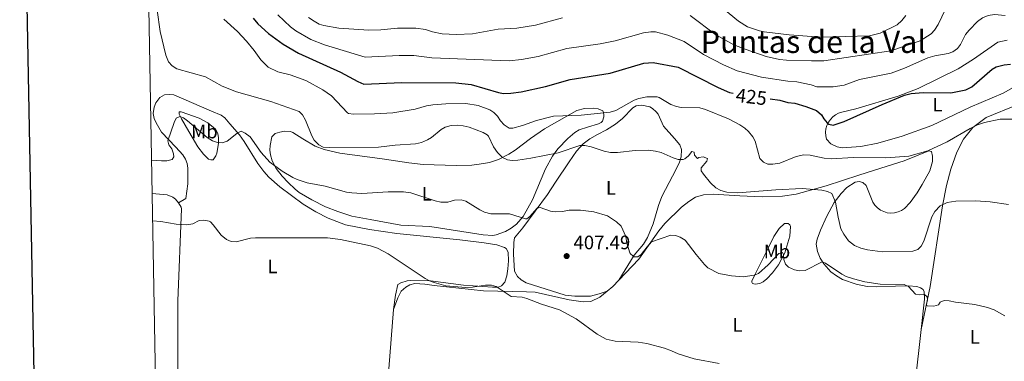
# Model space of a CAD drawing. Units: metres. Extents: x 624527 to 629035, y 685401 to 688451.
# Drawn here: x 625339 to 625844, y 687665 to 687841 of the extents above; entities that cross this region are included whole.
import ezdxf
from ezdxf.enums import TextEntityAlignment as Align

# ---------------------------------------------------------------- set-up
doc = ezdxf.new("R2010")
doc.units = ezdxf.units.M
doc.header["$MEASUREMENT"] = 0
for name, color, linetype, lineweight in [('Carátula', 7, 'Continuous', 5), ('Elementos auxiliares', 7, 'Continuous', 5), ('Entidades rústicas y varios', 7, 'Continuous', 5), ('Relieve y altimetría', 7, 'Continuous', 5), ('Textos de rotulación', 7, 'Continuous', 5)]:
    doc.layers.add(name, color=color, linetype=linetype, lineweight=lineweight)
doc.styles.add('Style-arial', font='arial.shx', dxfattribs={"bigfont": 'arialbig.shx'})
doc.styles.add('Style-Arial Narrow', font='txt')
doc.styles.add('Style-Helvetica-Narrow-Oblique', font='txt')
doc.styles.add('Style-Times New Roman', font='txt')

# ---------------------------------------------------------------- blocks, each defined once
blk = doc.blocks.new('5PATER')
at = {"layer": 'Relieve y altimetría', "linetype": 'Continuous', "lineweight": 5}
h = blk.add_hatch(color=250, dxfattribs=at)
edge = h.paths.add_edge_path()
edge.add_ellipse((0, 0), major_axis=(-1.095731442945027, -1.110710700472634), ratio=0.9994222409660319, start_angle=0, end_angle=360)

msp = doc.modelspace()

# ---------------------------------------------------------------- linework, layer by layer
at = {"layer": 'Carátula', "color": 7, "linetype": 'Continuous', "lineweight": 25, "flags": 128}
msp.add_lwpolyline([(625336.3600000001, 688172.6799999999), (625382.1300000001, 685758.1400000001), (628936.47, 685825.5), (628890.78, 688237.04), (625336.3600000001, 688172.6799999999)], dxfattribs=at)
at = {"layer": 'Carátula', "color": 7, "linetype": 'Continuous', "lineweight": 5}
msp.add_3dface([(624580.96, 685401.0700000001), (629035.23, 685481.73), (628981.46, 688451.24), (624527.19, 688370.5900000001)], dxfattribs=at)
at = {"layer": 'Elementos auxiliares', "color": 250, "linetype": 'Continuous', "lineweight": 5}
msp.add_3dface([(625441.5, 685810.6599999999), (625400.1200000001, 688123.8900000001), (628833.02, 688186.0700000001), (628875.54, 685872.8400000001)], dxfattribs=at)
at = {"layer": 'Entidades rústicas y varios', "color": 92, "linetype": 'Continuous', "lineweight": 5}
for p, q in [((625406.78, 687751.6200000001, 406.15), (625408.75, 687751.4199999999, 406.23)), ((625530.74, 687691.98, 403.21), (625528.3300000001, 687661.5800000001, 401.4)), ((625801.55, 687681.6799999999, 408.47), (625797.74, 687647.1699999999, 406.31))]:
    msp.add_line(p, q, dxfattribs=at)
at = {"layer": 'Entidades rústicas y varios', "color": 92, "linetype": 'Continuous', "lineweight": 5, "extrusion": (-0.09878923196139705, -0.02937482844306688, 0.9946747242704108), "elevation": -81602.48527088595, "flags": 128}
msp.add_lwpolyline([(-480860.4893091104, 791500.8256931584), (-480861.9287636937, 791504.3186676081), (-480864.1402104849, 791508.1997503291)], dxfattribs=at)
at = {"layer": 'Entidades rústicas y varios', "color": 92, "linetype": 'Continuous', "lineweight": 5}
for points in [[(625789.81, 687801.4199999999, 425.03), (625800.06, 687805.3800000001, 425.45), (625820.45, 687815.54, 427.13), (625828.3899999999, 687820.54, 426.85), (625840.97, 687829.1400000001, 426.85), (625845.6499999999, 687830.19, 426.99)], [(625851.19, 687807.25, 423.07), (625843.6200000001, 687803.1100000001, 422.93), (625826.6399999999, 687795.8200000001, 423.35), (625806.97, 687786.48, 422.79), (625791.8400000001, 687780.8999999999, 422.37), (625779.3300000001, 687777.44, 421.81), (625770.54, 687775.5900000001, 421.81), (625761.01, 687774.97, 421.95), (625758.4199999999, 687775.3999999999, 422.09), (625755.25, 687776.96, 422.79), (625752.98, 687779.45, 422.93), (625752.5900000001, 687781.2, 423.28), (625752.49, 687782.98, 423.64), (625752.6799999999, 687784.76, 423.98), (625753.1599999999, 687786.48, 424.31), (625753.9099999999, 687788.1100000001, 424.6), (625754.9199999999, 687789.5900000001, 424.87), (625756.1499999999, 687790.8800000001, 425.09), (625757.5800000001, 687791.96, 425.26), (625759.1599999999, 687792.8, 425.38), (625760.8500000001, 687793.3600000001, 425.44), (625768.06, 687795, 425.17), (625789.81, 687801.4199999999, 425.03)], [(625419, 687775.3700000001, 409.6), (625411.6499999999, 687783.06, 410.39), (625408.8999999999, 687787.72, 411), (625407.8700000001, 687790.06, 411.14), (625407.27, 687792.6000000001, 411.14), (625407.77, 687795.81, 410.86), (625408.73, 687798.1100000001, 410.92), (625410.6599999999, 687800.8200000001, 411), (625413.1300000001, 687802.21, 411), (625415.6200000001, 687802.4299999999, 411), (625417.8300000001, 687802.19, 411), (625437.28, 687793.8200000001, 411.44), (625442.1699999999, 687791.72, 411.28), (625444.1699999999, 687790.3400000001, 410.8), (625446.74, 687787.3500000001, 409.88), (625451.54, 687781.6100000001, 409.72), (625453.99, 687778.28, 409.6), (625461.1000000001, 687766.8600000001, 408.94), (625464.0900000001, 687762.8600000001, 408.69), (625466.72, 687759.94, 408.33), (625472.3700000001, 687755.02, 406.94), (625484.3300000001, 687745.98, 406.81), (625490.8, 687742.04, 406.11), (625497.1699999999, 687738.8200000001, 405.83), (625506.05, 687735.52, 406.1), (625518.29, 687732.97, 405.82), (625532.3999999999, 687731.02, 406.03), (625564.72, 687727.76, 407), (625577.1399999999, 687726.26, 407.2), (625583.72, 687725.1400000001, 407.22), (625587.6200000001, 687723.8500000001, 407.22), (625588.51, 687723.27, 407.22), (625589.54, 687721.3800000001, 407.08), (625589.6799999999, 687716.99, 406.52), (625589.4299999999, 687712.79, 406.29), (625588.78, 687709.24, 406.06), (625587.8800000001, 687706.02, 405.54), (625586.1499999999, 687704.1300000001, 405.46), (625584.51, 687703.47, 405.4), (625581.55, 687703.3700000001, 405.12), (625566.6000000001, 687704.52, 404.8), (625549.75, 687706.7, 404.57), (625539.46, 687706.8900000001, 404.56), (625537.6799999999, 687706.6599999999, 404.28), (625534.49, 687705.7, 404.14), (625532.8899999999, 687704.79, 404), (625531.73, 687699.3900000001, 403.59), (625530.74, 687691.98, 403.21)], [(625524.8999999999, 687769.31, 413.3), (625538.47, 687767.23, 412.6), (625545.9299999999, 687766.3999999999, 412.63), (625562.79, 687765.8600000001, 411.76), (625570.8899999999, 687766.05, 412.18), (625574.73, 687766.5800000001, 413.3), (625580.03, 687767.3999999999, 414), (625584.6499999999, 687769.05, 414.98), (625589.9099999999, 687771.74, 415.6), (625593.1499999999, 687773.75, 415.96), (625601, 687779.78, 417.35), (625608.23, 687784.71, 418.26), (625624.8, 687794.1599999999, 420.16), (625628.6699999999, 687795.1400000001, 420.16), (625633.45, 687795.3300000001, 420.44), (625635.69, 687794.9299999999, 420.3), (625638.1399999999, 687793.94, 420.16), (625638.4199999999, 687793.1799999999, 420.02), (625638.6699999999, 687791.8600000001, 419.74), (625638.5700000001, 687790.8300000001, 419.46), (625637.8999999999, 687788.74, 419.18), (625637.21, 687787.8999999999, 418.9), (625635.96, 687787.21, 418.76), (625630.26, 687785.6499999999, 417.64), (625625.96, 687784.1400000001, 417.78), (625623.79, 687782.8700000001, 417.52), (625620.1599999999, 687779.76, 416.8), (625615.04, 687774.51, 415.22), (625612.3700000001, 687770.72, 414.54), (625608.77, 687764.2, 413.87), (625602.0900000001, 687748.28, 410.7), (625597.1799999999, 687739.74, 409.52), (625593.8400000001, 687735.8300000001, 408.89), (625591.1599999999, 687733.6799999999, 408.6), (625588.1799999999, 687731.97, 408.42), (625583.3200000001, 687730.29, 408.36), (625581.6300000001, 687729.98, 408.4), (625576.6399999999, 687730.26, 408.17), (625549.3899999999, 687734.51, 407.56), (625534.4099999999, 687735.26, 407.83), (625518.76, 687738.19, 407.56), (625509.25, 687739.8300000001, 407.84), (625502.1599999999, 687742.25, 407.41), (625495.69, 687744.6699999999, 407.84), (625488.7, 687748.26, 408.12), (625482.3300000001, 687752.0700000001, 409.22), (625480.1699999999, 687753.72, 409.26), (625476.55, 687757.1799999999, 409.02), (625473.48, 687760.49, 409.35), (625470.46, 687764.4099999999, 409.87), (625468.3300000001, 687768.3600000001, 410.36), (625467.47, 687771.3500000001, 410.71), (625467.21, 687773.73, 410.99), (625467.4199999999, 687776.2, 411.34), (625468.3, 687780.6300000001, 411.69), (625469.94, 687782.29, 411.83), (625472.29, 687783.06, 412.17), (625474.79, 687783.47, 412.72), (625477.75, 687783.27, 413.17), (625478.99, 687782.77, 413.3), (625484.0900000001, 687779.6100000001, 413.51), (625490.4099999999, 687775.8500000001, 414.49), (625495.0900000001, 687774.1300000001, 414.53), (625503.05, 687772.29, 414.28), (625524.8999999999, 687769.31, 413.3)], [(625640.3999999999, 687701.4299999999, 407.59), (625636.31, 687699.98, 407.24), (625631.8700000001, 687698.8200000001, 407.17), (625623.8300000001, 687698.8300000001, 406.75), (625618.8600000001, 687699.3200000001, 406.47), (625598.8200000001, 687705.71, 406.47), (625596.1599999999, 687707.23, 406.4), (625594.3300000001, 687708.8900000001, 406.64), (625592.8, 687711.71, 406.75), (625592.3200000001, 687720.45, 407.45), (625592.3899999999, 687726.3, 408.08), (625592.78, 687728.76, 408.4), (625597.04, 687733.94, 408.85), (625609.76, 687751.0900000001, 410.94), (625613.8300000001, 687757.4299999999, 412.32), (625620.8899999999, 687767.8300000001, 414.08), (625624.6599999999, 687773.1799999999, 414.95), (625627.97, 687776.96, 415.58), (625631.51, 687779.6300000001, 415.93), (625635.4299999999, 687781.8500000001, 416.84), (625639.94, 687784.1400000001, 417.47), (625644.6399999999, 687787.1300000001, 417.4), (625648.19, 687789.97, 418.31), (625653.51, 687795.5800000001, 418.73), (625655.31, 687796.46, 418.59), (625656.6300000001, 687796.77, 418.59), (625658.21, 687796.8600000001, 418.59), (625662.28, 687795.95, 418.59), (625663.7, 687795.1499999999, 418.73), (625665.54, 687793.45, 418.62), (625666.48, 687792.23, 418.45), (625669.22, 687786.1699999999, 417.19), (625674.9299999999, 687779.77, 416.91), (625677.69, 687776.4299999999, 415.93), (625678.51, 687774.0700000001, 415.75), (625678.4099999999, 687770.31, 415.3), (625677.5, 687767.56, 414.66), (625675.5800000001, 687763.6599999999, 414.01), (625672.1200000001, 687757.1400000001, 413.83), (625668.4199999999, 687750, 411.87), (625666.6699999999, 687745.3500000001, 411.6), (625663.8899999999, 687735.9199999999, 411.17), (625661.0800000001, 687728.99, 410.59), (625658.98, 687725.6000000001, 410.25), (625654.2, 687719.8500000001, 409.56), (625646.3899999999, 687707.02, 408.09)], [(625801.55, 687681.6799999999, 408.47), (625806.0800000001, 687703.72, 410.85), (625812.55, 687745.24, 414.91), (625814.53, 687755.6400000001, 416.73), (625816.6799999999, 687764.04, 417.57), (625819.8300000001, 687772.78, 418.69), (625823.28, 687779.45, 419.53), (625828.06, 687785.3400000001, 420.37), (625834.94, 687790.53, 420.93), (625850.73, 687797.01, 421.21), (625854.31, 687797.1000000001, 421.35)], [(625425.54, 687783.3700000001, 409.32), (625421.8500000001, 687789.81, 410.86), (625420.5800000001, 687792.27, 410.64), (625420.73, 687793.49, 410.58), (625421.73, 687793.48, 410.72), (625430.98, 687790.26, 411.54), (625435.4099999999, 687787.8700000001, 411.65), (625439.29, 687784.56, 411.42), (625440.5700000001, 687782.3800000001, 410.71), (625440.9099999999, 687780.06, 409.83), (625440.8500000001, 687777.1400000001, 409.42), (625439.9199999999, 687772.22, 408.8), (625439.4199999999, 687770.79, 408.62), (625438.1000000001, 687768.8600000001, 408.34), (625436.99, 687768.78, 408.2), (625435.69, 687769.1400000001, 408.2), (625433.1000000001, 687771.73, 408.38), (625430.24, 687775.52, 409.04), (625425.54, 687783.3700000001, 409.32)], [(625419, 687775.3700000001, 409.6), (625422.5, 687771.31, 409.04), (625423.8899999999, 687769.23, 408.77), (625424.75, 687766.9199999999, 408.48), (625425.1000000001, 687764.48, 408.04), (625425.1200000001, 687756.44, 407.36), (625424.1399999999, 687748.95, 406.26), (625420.31, 687746.78, 406.02)], [(625646.3899999999, 687707.02, 408.09), (625656.69, 687717.8, 409.44), (625666.8899999999, 687732.28, 410.7), (625670.02, 687736.1799999999, 410.87), (625678.5700000001, 687744.48, 412.17), (625682.2, 687747.3900000001, 412.73), (625685.76, 687749.6499999999, 413.36), (625689.78, 687750.8900000001, 414.13), (625694.77, 687751.22, 414.43), (625708.48, 687750.25, 415.01), (625719.9199999999, 687749.79, 414.39), (625730.4099999999, 687750.23, 414.2), (625737.3, 687751.1599999999, 414.48), (625752.77, 687755.4299999999, 415.67), (625769.46, 687760.94, 417.82), (625780.81, 687764.5900000001, 419.66), (625792.8400000001, 687768.25, 419.92), (625805.4199999999, 687773.47, 420.01), (625806.8600000001, 687773.1599999999, 419.87), (625807.3700000001, 687770.6200000001, 419.8), (625807.4099999999, 687767.97, 419.66), (625805.9099999999, 687763.22, 419.26), (625802.0700000001, 687756.1300000001, 418.61), (625799.45, 687751.8800000001, 418.65), (625795.8500000001, 687746.96, 418.73), (625792.9299999999, 687743.8999999999, 418.63), (625791.3800000001, 687742.8400000001, 418.59), (625789.6699999999, 687742.0700000001, 418.55), (625787.8500000001, 687741.6100000001, 418.51), (625785.97, 687741.48, 418.49), (625784.1100000001, 687741.6799999999, 418.47), (625782.31, 687742.21, 418.47), (625780.6300000001, 687743.05, 418.47), (625779.1200000001, 687744.1699999999, 418.49), (625777.8300000001, 687745.54, 418.51), (625776.81, 687747.1100000001, 418.54), (625773.23, 687755.6000000001, 418.47), (625771.6200000001, 687757.2, 417.91), (625769.71, 687757.7, 417.84), (625767.6799999999, 687757.3900000001, 417.28), (625763.3700000001, 687754.6599999999, 416.37), (625760.48, 687751.55, 415.74), (625756.94, 687746.8500000001, 414.62), (625753.1000000001, 687739.81, 413.15), (625749.8300000001, 687732.6400000001, 412.1), (625748.1200000001, 687728.01, 411.33), (625747.7, 687725.54, 411.08), (625748.3400000001, 687721.69, 410.56), (625749.75, 687718.4099999999, 410.11), (625751.6100000001, 687715.3700000001, 409.74), (625755.1799999999, 687711.3900000001, 409.33), (625757.99, 687709.2, 409.16), (625761.1000000001, 687707.44, 409.09), (625768.1499999999, 687704.8999999999, 409.14), (625773.8300000001, 687703.72, 409.34), (625778.53, 687703.5900000001, 409.52), (625788.3200000001, 687703.94, 409.79), (625795.06, 687704.0800000001, 410.35), (625799.3700000001, 687703.71, 410.35), (625801.27, 687703.0900000001, 410.28), (625802.6100000001, 687702.22, 410.21), (625803.0800000001, 687701.0900000001, 410.14), (625803.27, 687697.2, 409.44), (625801.55, 687681.6799999999, 408.47)], [(625408.75, 687751.4199999999, 406.23), (625414.54, 687750.81, 406.38), (625417.47, 687749.6400000001, 406.37), (625418.71, 687748.69, 406.23), (625420.31, 687746.78, 406.02)], [(625420.31, 687746.78, 406.02), (625421.6399999999, 687744.5800000001, 405.82), (625421.81, 687743.6000000001, 405.74), (625420, 687696.49, 401.68), (625419.98, 687656.6499999999, 399.82)], [(625725.8800000001, 687729.3800000001, 412.99), (625728.6699999999, 687733.48, 412.76), (625731.3800000001, 687736.05, 412.57), (625733.29, 687736.1400000001, 412.57), (625734.1799999999, 687735.45, 412.43), (625734.49, 687734.5700000001, 412.29), (625734.1100000001, 687729.6799999999, 411.28), (625731.56, 687721.04, 410.33), (625728.22, 687714.8500000001, 409.62), (625725.25, 687710.8800000001, 409.2), (625722.3400000001, 687707.8, 408.92), (625720.3800000001, 687706.26, 408.84), (625718.71, 687705.3900000001, 408.78), (625716.3400000001, 687705, 408.64), (625715.01, 687705.3300000001, 408.92), (625714.6200000001, 687705.94, 409.06), (625714.6100000001, 687706.5, 409.2), (625716.19, 687709.8500000001, 410.36), (625721.94, 687721.3600000001, 412.34), (625725.8800000001, 687729.3800000001, 412.99)], [(625530.74, 687691.98, 403.21), (625532.8500000001, 687697.98, 403.49), (625534.5800000001, 687701.3500000001, 403.91), (625536.99, 687703.48, 404.05), (625539.1399999999, 687704.6599999999, 404.05), (625541.5700000001, 687705.28, 404.17), (625546.69, 687704.98, 404.75), (625551.6300000001, 687704.26, 405.01), (625576.9299999999, 687701.48, 405.13), (625598.99, 687701.1200000001, 405.52), (625603.3800000001, 687700.8, 405.58), (625620.9299999999, 687696.96, 405.59), (625628.0700000001, 687695.8400000001, 406.01), (625631.9299999999, 687696.1699999999, 406.36), (625636.55, 687698.3, 406.85), (625640.3999999999, 687701.4299999999, 407.33)]]:
    msp.add_polyline3d(points, dxfattribs=at)
at = {"layer": 'Relieve y altimetría', "color": 30, "linetype": 'Continuous', "lineweight": 5, "flags": 128}
for points, elevation in [([(625409.3500000001, 687845.5800000001), (625410.8800000001, 687834.77), (625413.78, 687822.48), (625415.2, 687819.1200000001), (625417.0900000001, 687817.01), (625419.44, 687815.6100000001), (625434.1200000001, 687811.46), (625442.8, 687806.5700000001), (625450.1499999999, 687803.6799999999), (625467.6599999999, 687798.72), (625482.26, 687793.69), (625483.95, 687791.8500000001), (625485.46, 687789.23), (625488.78, 687781.06), (625490.03, 687778.8999999999), (625492.28, 687776.53), (625494.52, 687775.3300000001), (625497.6499999999, 687775.1000000001), (625523.06, 687775.26), (625531.5, 687776.31), (625542.03, 687777.05), (625545.0800000001, 687777.78), (625548.06, 687779.0700000001), (625550.24, 687780.3200000001), (625555.1000000001, 687784.3700000001), (625557.28, 687785.5800000001), (625560.3300000001, 687786.5), (625563.51, 687786.6300000001), (625566.4299999999, 687786.3200000001), (625569.44, 687785.56), (625576.6200000001, 687782.8600000001), (625578.8300000001, 687781.6200000001), (625579.4299999999, 687780.9099999999), (625582, 687775.5), (625584.0700000001, 687772.55), (625586.6200000001, 687770.05), (625589.1599999999, 687768.8), (625591.6499999999, 687768.53), (625594.5, 687768.69), (625601.23, 687769.5900000001), (625615.1399999999, 687772.3500000001), (625626.3800000001, 687776.0900000001), (625628.8800000001, 687776.2), (625632.0800000001, 687775.48), (625638.8300000001, 687773.21), (625642.0800000001, 687772.54), (625645.73, 687772.5), (625654.76, 687773.6499999999), (625661.3400000001, 687773.69), (625665.1000000001, 687773.3), (625668.1200000001, 687772.6499999999), (625674.27, 687769.76), (625676.79, 687768.98), (625679.29, 687769.03), (625680.1799999999, 687769.3600000001), (625682.1499999999, 687770.9199999999), (625683.8800000001, 687773.02), (625685.0800000001, 687772.8), (625685.2, 687771.25), (625686.71, 687769.48), (625687.45, 687770.04), (625689.7, 687770.4099999999), (625691.78, 687769.4299999999), (625691.5700000001, 687768.0700000001), (625688.69, 687764.6599999999), (625688.69, 687763.2), (625689.77, 687761.3900000001), (625693.3200000001, 687756.98), (625696.1300000001, 687754.46), (625698.6499999999, 687753), (625701.78, 687752.1799999999), (625707.48, 687751.95), (625727.01, 687753.48), (625740.52, 687754.0700000001), (625750.5700000001, 687753.29), (625753.45, 687752.6100000001), (625755.73, 687751.5800000001), (625757.52, 687747.0800000001), (625758.8500000001, 687739.3999999999), (625760.3700000001, 687733.3900000001), (625761.8600000001, 687730.6000000001), (625764.28, 687727.26), (625767.3500000001, 687724.8200000001), (625770.5900000001, 687723.53), (625773.99, 687722.6300000001), (625781.6699999999, 687721.6200000001)], 415), ([(625683.02, 687842.8500000001), (625696.2, 687832.9099999999), (625705.4199999999, 687827.8700000001), (625711.23, 687825.54), (625721.99, 687821.78), (625728.8300000001, 687820.31), (625732.4099999999, 687819.94), (625745.29, 687819.55), (625751.5, 687819.6200000001), (625785.97, 687824.8200000001), (625800.94, 687829.8400000001), (625806.6300000001, 687833.48), (625808.31, 687835.3200000001), (625810.25, 687838.2), (625815.77, 687849.75)], 435), ([(625700.0900000001, 687846.3400000001), (625707.8300000001, 687840.01), (625712.3200000001, 687837.0800000001), (625718.52, 687834.95), (625720.99, 687834.56), (625733.73, 687832.9099999999), (625750.01, 687831.71), (625774.95, 687832.4099999999), (625780.53, 687833.8200000001), (625789.1499999999, 687838.0800000001), (625791.53, 687840.3300000001), (625793.6499999999, 687842.96)], 440), ([(625443.53, 687841.03), (625450.5800000001, 687834.75), (625455.23, 687829.7), (625459.19, 687824.8600000001), (625462.55, 687820.0800000001), (625466.3500000001, 687816.4199999999), (625471.26, 687814.0700000001), (625477.5700000001, 687812.48), (625485.7, 687809.56), (625494.4299999999, 687804.77), (625498.8800000001, 687801.5900000001), (625506.99, 687792.95), (625507.6599999999, 687792.56), (625510.1499999999, 687792.29), (625520.8899999999, 687792.44), (625530.3300000001, 687792.97), (625541.79, 687794.8900000001), (625547.56, 687796.5), (625550.8200000001, 687797.05), (625557.53, 687797.5800000001), (625567.74, 687797.6699999999), (625574.1200000001, 687796.73), (625580.1300000001, 687794.51), (625582.1599999999, 687793.06), (625584, 687791.26), (625585.54, 687788.8400000001), (625587.44, 687786.78), (625590.03, 687785.1300000001), (625591.96, 687785.04), (625596.96, 687786.3900000001), (625604.0900000001, 687789.02), (625612.8500000001, 687791.19), (625626.95, 687791.73), (625641.97, 687793.25), (625644.79, 687794.1100000001), (625654.2, 687799.4299999999), (625656.54, 687800.3200000001), (625660.6399999999, 687801.0900000001), (625666.03, 687801.1200000001), (625667.06, 687800.81), (625673.06, 687797.29), (625675.8700000001, 687796.26), (625678.31, 687795.6499999999), (625687.96, 687795.4299999999), (625690.77, 687794.6799999999), (625702.6599999999, 687789.81), (625708.47, 687786.72), (625711.01, 687785.02), (625712.8700000001, 687783.3500000001), (625715.0800000001, 687780.6200000001), (625716.3200000001, 687778.45), (625718.69, 687769.54), (625720.6000000001, 687767.6000000001), (625722.8700000001, 687766.6699999999), (625725.3700000001, 687766.54), (625729.04, 687767.0800000001), (625737.3300000001, 687770.55), (625741.28, 687771.3600000001), (625744.52, 687771.1300000001), (625751.76, 687769.6000000001), (625755.28, 687769.3), (625766.81, 687770.01), (625783.3300000001, 687769.9099999999), (625795.19, 687770.72), (625805.04, 687773.44), (625814.8200000001, 687778), (625826.73, 687784.98), (625830.3999999999, 687786.7), (625834.0900000001, 687787.98), (625842.02, 687789.73), (625850.27, 687789.72)], 420), ([(625737.6599999999, 687808.8600000001), (625733.1599999999, 687809.2), (625719.54, 687811.3200000001), (625707.1300000001, 687814.47), (625700.01, 687817.5900000001), (625689.8400000001, 687822.96), (625679.9099999999, 687829.6400000001), (625671.44, 687832.8900000001), (625665.24, 687834.5900000001), (625662.74, 687834.5700000001), (625658.99, 687833.95), (625644.46, 687829.97), (625636.7, 687828.4299999999), (625619.7, 687825.9199999999), (625604.94, 687821.9299999999), (625596.3400000001, 687820.3300000001), (625590.01, 687819.6000000001), (625550.3400000001, 687821.1400000001), (625541.05, 687822.4199999999), (625533.6000000001, 687822.4299999999), (625516.1499999999, 687821.56), (625495.3300000001, 687827.8900000001), (625488.1799999999, 687830.6300000001), (625480.51, 687835.02), (625477.8200000001, 687837.1699999999), (625471.31, 687843.3300000001)], 430), ([(625487.01, 687841.9199999999), (625490.03, 687839.94), (625492.53, 687838.51), (625494.94, 687837.79), (625502.56, 687836.47), (625518.05, 687835.3200000001), (625524.21, 687835.51), (625532.6599999999, 687836.3999999999), (625542.06, 687836.4199999999), (625547.1200000001, 687835.6499999999), (625550.6699999999, 687834.56), (625555.7, 687833.56), (625562.8999999999, 687833.0700000001), (625571.28, 687833.54), (625584.4099999999, 687835.8300000001), (625593.97, 687836.4199999999), (625603.6100000001, 687837.9299999999), (625617.48, 687841.72)], 435), ([(625737.6599999999, 687808.8600000001), (625745.1100000001, 687807.3300000001), (625747.8999999999, 687806.3), (625756.3800000001, 687806.22), (625762.0800000001, 687807.21), (625769.8600000001, 687810.01), (625786.1799999999, 687813.3600000001), (625792.94, 687815.8200000001), (625804.95, 687821.1200000001), (625808.6200000001, 687822.1699999999), (625815.3899999999, 687823.3300000001), (625817.77, 687824.19), (625820.21, 687825.9199999999), (625821.6499999999, 687827.97), (625824.29, 687833.1100000001), (625826.19, 687835.46), (625830.45, 687839.8600000001), (625833.02, 687841.78), (625835.99, 687842.9299999999), (625839.22, 687843.45), (625844.74, 687842.98)], 430), ([(625406.47, 687768.6499999999), (625411.6399999999, 687768.26), (625414.3, 687768.3700000001), (625417.03, 687768.8999999999), (625417.8800000001, 687770.27), (625417.76, 687771.8999999999), (625416.8500000001, 687774.4199999999), (625415.3400000001, 687776.48), (625414.8899999999, 687778.5800000001), (625418.1100000001, 687787.96), (625419.1499999999, 687790.1799999999), (625420.9199999999, 687790.98), (625422.8200000001, 687790.44), (625424.99, 687788.8900000001), (625434.97, 687780.26), (625437.71, 687778.6400000001), (625440.27, 687777.6300000001), (625442.77, 687777.46), (625445.28, 687778.4099999999), (625450.22, 687782.3600000001), (625452.46, 687783.48), (625454.48, 687782.5700000001), (625457.1699999999, 687780.5700000001), (625462.78, 687772.52), (625467.1799999999, 687767.6400000001), (625473.52, 687762.94), (625478.99, 687759.73), (625481.24, 687758.6400000001), (625486.3800000001, 687757.06), (625495.5900000001, 687755.22), (625506.5800000001, 687752.23), (625509.28, 687751.81), (625514.3999999999, 687751.6000000001), (625527.95, 687752.3700000001), (625535.81, 687752.3600000001), (625539.53, 687751.81), (625552, 687747.7), (625554.9299999999, 687747.1499999999), (625558.5900000001, 687747.0900000001), (625562.04, 687748.0900000001), (625565.3500000001, 687748.31), (625567.74, 687747.56), (625575.01, 687743.0700000001), (625577.3500000001, 687741.97), (625580.6699999999, 687741.1400000001), (625590.23, 687741.04), (625598.3899999999, 687738.45), (625599.04, 687738.5800000001), (625600.5800000001, 687739.78), (625604.3400000001, 687744.02), (625605.96, 687744.3200000001), (625611.24, 687742.4299999999), (625613.73, 687742.1799999999), (625617.47, 687742.3700000001), (625620.8999999999, 687742.94), (625626.7, 687743.02), (625633.44, 687742.0800000001), (625640.53, 687740.1200000001), (625645.1799999999, 687736.95), (625647.52, 687734.6799999999), (625649.8999999999, 687729.51), (625650.4199999999, 687726.02), (625652.02, 687721.1400000001), (625652.47, 687720.3800000001), (625654.1799999999, 687718.98), (625656.1300000001, 687719.02), (625657.8600000001, 687720.1400000001), (625660.8300000001, 687724.22), (625663.1399999999, 687726.76), (625672.95, 687730.2), (625675.44, 687730.05), (625677.76, 687729.1400000001), (625680.4299999999, 687727.5), (625686.02, 687720.1300000001), (625690.26, 687715.0700000001), (625692.1100000001, 687713.3800000001), (625697.6399999999, 687710.47), (625704.21, 687709.21), (625710.21, 687708.76), (625715.76, 687709.6000000001), (625718.1000000001, 687710.5), (625723.0800000001, 687714.9099999999), (625728.48, 687720.76), (625730.3899999999, 687721.28), (625730.8500000001, 687720.2), (625731, 687717.6300000001), (625731.8200000001, 687715.28), (625733.48, 687713.79), (625736.44, 687712.28), (625738.9099999999, 687711.79), (625742.04, 687712.01), (625750.6599999999, 687716.4199999999), (625752.4199999999, 687715.79), (625760.8800000001, 687710.0700000001), (625763.1100000001, 687708.95), (625766.79, 687707.72), (625772.5800000001, 687706.21)], 410), ([(625781.6699999999, 687721.6200000001), (625797.2, 687721.8400000001), (625799.77, 687722.76), (625801.52, 687724.55), (625802.8300000001, 687727.0900000001), (625807.0700000001, 687739.48), (625808.49, 687742.3700000001), (625811.25, 687745.2), (625814.81, 687746.8300000001), (625819.3899999999, 687747.6200000001), (625829.52, 687747.77), (625837.04, 687747.27), (625846.44, 687745.8)], 415), ([(625407.03, 687737.4299999999), (625411.3200000001, 687737.0700000001), (625419.0800000001, 687735.8200000001), (625424.5800000001, 687735.3999999999), (625427.5900000001, 687736.03), (625430.9099999999, 687737.6100000001), (625433.3999999999, 687737.8500000001), (625435.97, 687737.3700000001), (625436.72, 687736.95), (625438.1599999999, 687735.4299999999), (625442.19, 687730.0800000001), (625444.99, 687727.8500000001), (625447.3500000001, 687726.8900000001), (625449.8600000001, 687726.77), (625457.3300000001, 687728.55), (625459.8200000001, 687728.8500000001), (625496.8700000001, 687728.79), (625503.48, 687727.98), (625518.8300000001, 687724.6699999999), (625522.46, 687723.4199999999), (625527.94, 687720.48), (625546.96, 687707.94), (625549.0900000001, 687706.6300000001), (625551.48, 687705.81), (625557.6000000001, 687704.05), (625567.8500000001, 687703.19), (625571.27, 687703.3600000001), (625577.8800000001, 687704.5), (625581.01, 687704.51), (625583.44, 687703.8300000001), (625591.1200000001, 687698.6400000001), (625596.77, 687698.25), (625599.2, 687697.6499999999), (625606.7, 687694.8), (625615.8800000001, 687691.8), (625624.44, 687687.27), (625635.24, 687679.29), (625639.77, 687676.77), (625644.4299999999, 687675.78), (625656.19, 687675.19), (625660.6499999999, 687674.6100000001), (625669.81, 687672.1200000001), (625673.3999999999, 687670.8200000001), (625676.72, 687669.1799999999), (625685.06, 687666.6599999999), (625697.8500000001, 687664.28)], 405), ([(625772.5800000001, 687706.21), (625780.47, 687705.03), (625792.77, 687704.78), (625795.03, 687703.73), (625798.5900000001, 687699.8800000001), (625800.8400000001, 687699.48), (625803.3300000001, 687699.6599999999), (625804.6399999999, 687698.52), (625804.8300000001, 687696.98), (625804.27, 687694.48), (625804.5700000001, 687693.8900000001), (625808.04, 687693.6400000001), (625810.4099999999, 687694.44), (625811.27, 687695.71), (625813.4199999999, 687696.55), (625815.9199999999, 687696.47), (625819.1300000001, 687695.72), (625829.04, 687694.56), (625835.6200000001, 687693.0900000001), (625838.97, 687691.8700000001), (625844.51, 687688.75)], 410)]:
    msp.add_lwpolyline(points, dxfattribs=dict(at, elevation=elevation))
at = {"layer": 'Relieve y altimetría', "color": 30, "linetype": 'Continuous', "lineweight": 25, "flags": 128}
for points, elevation in [([(625458.71, 687841.45), (625461.0900000001, 687838.6699999999), (625466.4299999999, 687833.6799999999), (625474, 687828.1100000001), (625481.8899999999, 687823.6300000001), (625503.5, 687813.73), (625512.4299999999, 687808.96), (625515.53, 687807.72), (625535.03, 687808.46), (625562.6000000001, 687808.26), (625570.6000000001, 687807.52), (625584.6200000001, 687803.3500000001), (625587.0900000001, 687802.8999999999), (625590.8600000001, 687802.96), (625596.27, 687803.6799999999), (625608.75, 687806.53), (625621.28, 687810.1200000001), (625641.8600000001, 687813.3400000001), (625659.1100000001, 687818.48), (625663.9099999999, 687818.81), (625676.79, 687816.4299999999), (625697.31, 687805.9099999999), (625703.1200000001, 687803.3700000001), (625705.03, 687802.96)], 425.0000000000001), ([(625733.1000000001, 687798.3200000001), (625736.6399999999, 687797.8400000001), (625742.29, 687796.19), (625747.76, 687794.0700000001), (625750.31, 687791.97), (625751.54, 687789.8), (625753.2, 687787.8200000001), (625754.1499999999, 687787.1000000001), (625756.3899999999, 687786.6000000001), (625762.02, 687788.4299999999), (625781.47, 687797.23), (625793.01, 687802.01), (625796.3999999999, 687802.81), (625802.53, 687803.4199999999), (625816.73, 687803.1599999999), (625824.52, 687804.7), (625827.6000000001, 687806.3700000001), (625837.9099999999, 687815.3), (625840.1100000001, 687816.48), (625844.1699999999, 687817.54), (625847.45, 687817.8500000001)], 425), ([(625724.03, 687800.04), (625729.01, 687799.45), (625733.1000000001, 687798.3200000001)], 425)]:
    msp.add_lwpolyline(points, dxfattribs=dict(at, elevation=elevation))

# ---------------------------------------------------------------- block references
at = {"layer": 'Relieve y altimetría', "color": 250, "linetype": 'Continuous', "lineweight": 5}
msp.add_blockref('5PATER', (625619.56, 687719.3900000001, 407.49), dxfattribs=at)

# ---------------------------------------------------------------- texts
at = {"layer": 'Entidades rústicas y varios', "color": 92, "linetype": 'Continuous', "lineweight": 5, "style": 'Style-Arial Narrow'}
for s, p in [('L', (625809.9131652175, 687797.13001, 424.19)), ('Mb', (625433.5948759681, 687783.36001, 410.39)), ('L', (625547.8331652174, 687751.40001, 410.37)), ('L', (625642.3031652174, 687754.36001, 412.2)), ('Mb', (625727.494875968, 687721.7700100001, 410.58)), ('L', (625468.6031652174, 687714.13001, 404.01)), ('L', (625707.2531652173, 687684.0400100001, 406.92)), ('L', (625829.0831652174, 687677.91001, 408.9))]:
    msp.add_text(s, height=7.000020000000001, dxfattribs=at).set_placement(p, align=Align.MIDDLE_CENTER)
at = {"layer": 'Textos de rotulación', "color": 250, "linetype": 'Continuous', "lineweight": 5, "style": 'Style-Times New Roman'}
msp.add_text('Puntas de la Val', height=11.50002, dxfattribs=at).set_placement((625746.212373523, 687829.43001, 438.98), align=Align.MIDDLE_CENTER)
at = {"layer": 'Textos de rotulación', "color": 27, "linetype": 'Continuous', "lineweight": 5, "style": 'Style-Helvetica-Narrow-Oblique'}
msp.add_text('425', height=6.999768, rotation=353.2803222643963, dxfattribs=at).set_placement((625714.3804306681, 687801.1690567371, 425), align=Align.MIDDLE_CENTER)
at = {"layer": 'Textos de rotulación', "color": 250, "linetype": 'Continuous', "lineweight": 5, "style": 'Style-arial'}
msp.add_text('407.49', height=7.000020000000001, dxfattribs=at).set_placement((625623.06, 687722.8900000001, 407.49))

doc.saveas('drawing.dxf')
